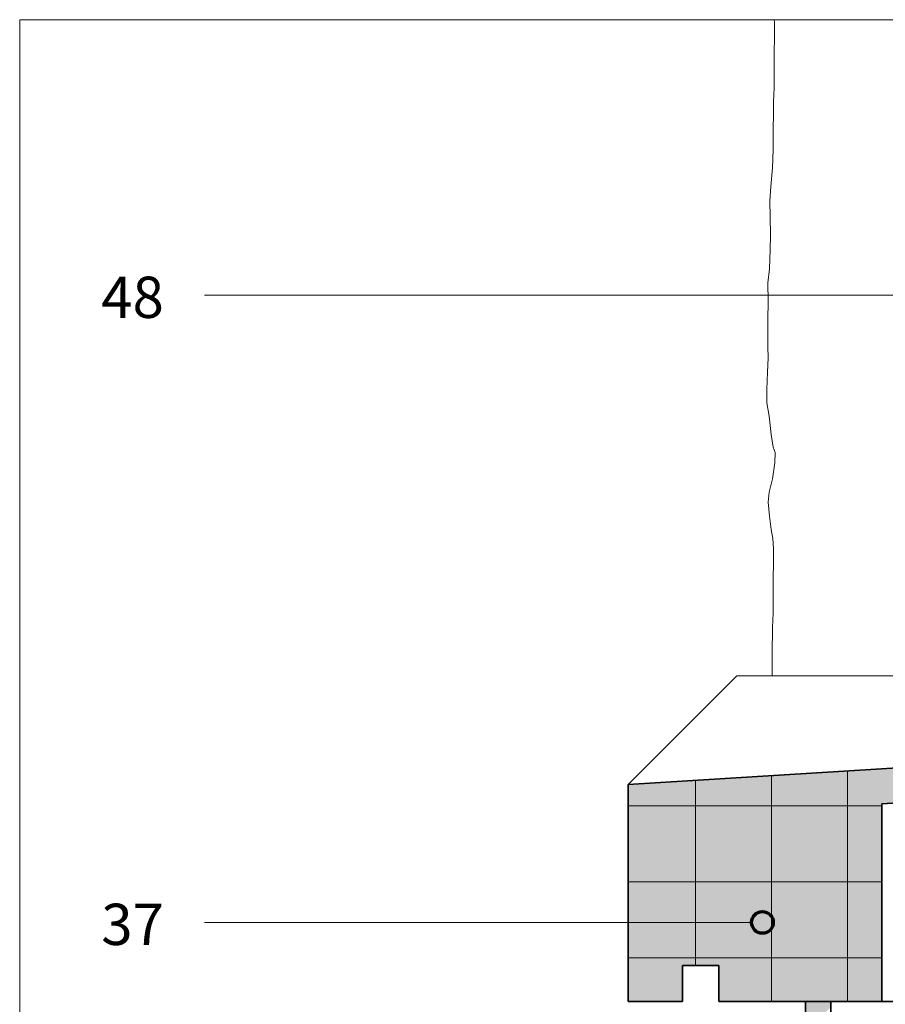
# Model space of a CAD drawing. Units: metres. Extents: x -8.366 to -7.466, y -8.135 to -7.185.
# Drawn here: x -8.366 to -8.127, y -7.457 to -7.185 of the extents above; entities that cross this region are included whole.
import ezdxf
from ezdxf.enums import TextEntityAlignment as Align

# ---------------------------------------------------------------- set-up
doc = ezdxf.new("R2010")
doc.units = ezdxf.units.M
doc.linetypes.add('AUSGEZOGEN', pattern=[0])
for name, color, linetype, lineweight in [('DARSTELLUNG', 7, 'AUSGEZOGEN', 18), ('FILLING', 7, 'AUSGEZOGEN', 18), ('INFO_DEUTSCH', 7, 'AUSGEZOGEN', 18), ('SCHRAFFUR_MUSTER', 7, 'AUSGEZOGEN', 18)]:
    doc.layers.add(name, color=color, linetype=linetype, lineweight=lineweight)
doc.styles.add('ARIAL', font='ARIAL.TTF')

msp = doc.modelspace()

# ---------------------------------------------------------------- hatches: boundary and pattern name
at = {"layer": 'FILLING', "linetype": 'AUSGEZOGEN', "lineweight": 18}
for points in [[(-8.12807, -7.45659), (-8.12807, -7.40191), (-7.85507, -7.38527), (-7.85507, -7.36659), (-7.87507, -7.36659), (-7.87507, -7.37191), (-7.87508, -7.37217), (-7.8751, -7.37243), (-7.87513, -7.37269), (-7.87518, -7.37294), (-7.87524, -7.37319), (-7.87531, -7.37344), (-7.8754, -7.37369), (-7.8755, -7.37393), (-7.87561, -7.37416), (-7.87573, -7.37439), (-7.87586, -7.37461), (-7.87601, -7.37483), (-7.87617, -7.37503), (-7.87633, -7.37523), (-7.87651, -7.37542), (-7.8767, -7.3756), (-7.87689, -7.37577), (-7.8771, -7.37593), (-7.87731, -7.37608), (-7.87753, -7.37622), (-7.87776, -7.37634), (-7.87799, -7.37646), (-7.87823, -7.37656), (-7.87847, -7.37665), (-7.87872, -7.37672), (-7.87897, -7.37679), (-7.87922, -7.37684), (-7.87948, -7.37688), (-7.87974, -7.3769), (-8.19807, -7.39659), (-8.19807, -7.45659), (-8.18307, -7.45659), (-8.18307, -7.44659), (-8.17307, -7.44659), (-8.17307, -7.45659)], [(-8.14207, -7.45806), (-8.14207, -7.45659), (-8.14907, -7.45659), (-8.14907, -7.46359), (-8.1476, -7.46359)]]:
    msp.add_hatch(color=253, dxfattribs=at).paths.add_polyline_path(points)

# ---------------------------------------------------------------- linework, layer by layer
at = {"layer": 'DARSTELLUNG', "color": 134, "linetype": 'AUSGEZOGEN', "lineweight": 5}
for q in [(-8.36607, -8.13534), (-7.46607, -7.18534)]:
    msp.add_line((-8.36607, -7.18534), q, dxfattribs=at)
at = {"layer": 'DARSTELLUNG', "color": 7, "linetype": 'AUSGEZOGEN', "lineweight": 18}
for p, q in [((-8.15768, -7.18616), (-8.15774, -7.18534)), ((-8.15768, -7.18888), (-8.15768, -7.18616)), ((-8.15768, -7.1914), (-8.15768, -7.18888)), ((-8.15778, -7.19318), (-8.15768, -7.1914)), ((-8.15778, -7.19552), (-8.15778, -7.19318)), ((-8.15778, -7.19852), (-8.15778, -7.19552)), ((-8.15778, -7.19974), (-8.15778, -7.19852)), ((-8.15778, -7.20114), (-8.15778, -7.19974)), ((-8.15778, -7.20236), (-8.15778, -7.20114)), ((-8.15787, -7.2061), (-8.15778, -7.20404)), ((-8.15778, -7.20404), (-8.15778, -7.20236)), ((-8.15796, -7.20797), (-8.15787, -7.2061)), ((-8.15796, -7.20985), (-8.15796, -7.20797)), ((-8.15796, -7.21191), (-8.15796, -7.20985)), ((-8.15796, -7.21303), (-8.15796, -7.21191)), ((-8.15806, -7.21406), (-8.15796, -7.21303)), ((-8.15806, -7.2149), (-8.15806, -7.21406)), ((-8.15806, -7.21716), (-8.15806, -7.2149)), ((-8.15806, -7.22118), (-8.15806, -7.21716)), ((-8.15824, -7.22624), (-8.15806, -7.22118)), ((-8.15871, -7.23139), (-8.15824, -7.22624)), ((-8.15899, -7.23551), (-8.15871, -7.23139)), ((-8.1589, -7.23982), (-8.15899, -7.23551)), ((-8.15881, -7.24487), (-8.1589, -7.23982)), ((-8.1589, -7.2488), (-8.15881, -7.24487)), ((-8.15909, -7.25414), (-8.1589, -7.2488)), ((-8.15946, -7.25807), (-8.15909, -7.25414)), ((-8.15937, -7.26313), (-8.15946, -7.25807)), ((-8.15946, -7.26837), (-8.15937, -7.26313)), ((-8.15946, -7.27221), (-8.15946, -7.26837)), ((-8.15946, -7.27567), (-8.15946, -7.27221)), ((-8.15937, -7.27876), (-8.15946, -7.27567)), ((-8.15956, -7.28269), (-8.15937, -7.27876)), ((-8.15974, -7.28747), (-8.15956, -7.28269)), ((-8.15974, -7.29121), (-8.15974, -7.28747)), ((-8.15918, -7.29487), (-8.15974, -7.29121)), ((-8.15862, -7.29992), (-8.15918, -7.29487)), ((-8.15806, -7.30339), (-8.15862, -7.29992)), ((-8.1575, -7.30488), (-8.15806, -7.30339)), ((-8.15759, -7.30779), (-8.1575, -7.30488)), ((-8.15824, -7.31219), (-8.15759, -7.30779)), ((-8.15918, -7.31584), (-8.15824, -7.31219)), ((-8.15937, -7.31865), (-8.15918, -7.31584)), ((-8.15909, -7.32249), (-8.15937, -7.31865)), ((-8.15862, -7.32614), (-8.15909, -7.32249)), ((-8.15815, -7.32866), (-8.15862, -7.32614)), ((-8.15796, -7.33138), (-8.15815, -7.32866)), ((-8.15796, -7.33409), (-8.15796, -7.33138)), ((-8.15796, -7.33662), (-8.15796, -7.33409)), ((-8.15806, -7.3384), (-8.15796, -7.33662)), ((-8.15806, -7.34074), (-8.15806, -7.3384)), ((-8.15806, -7.34374), (-8.15806, -7.34074)), ((-8.15806, -7.34495), (-8.15806, -7.34374)), ((-8.15806, -7.34636), (-8.15806, -7.34495)), ((-8.15806, -7.34758), (-8.15806, -7.34636)), ((-8.15806, -7.34926), (-8.15806, -7.34758)), ((-8.15824, -7.35319), (-8.15815, -7.35132)), ((-8.15815, -7.35132), (-8.15806, -7.34926)), ((-8.15824, -7.35525), (-8.15824, -7.35319)), ((-8.15834, -7.35741), (-8.15824, -7.35638)), ((-8.15824, -7.35638), (-8.15824, -7.35525)), ((-8.15834, -7.35825), (-8.15834, -7.35741)), ((-8.15834, -7.36659), (-8.15834, -7.35825)), ((-8.19807, -7.39659), (-8.16807, -7.36659)), ((-7.97707, -7.36659), (-8.16807, -7.36659))]:
    msp.add_line(p, q, dxfattribs=at)
at = {"layer": 'DARSTELLUNG', "color": 2, "linetype": 'AUSGEZOGEN', "lineweight": 35}
for p, q in [((-7.87974, -7.3769), (-8.19807, -7.39659)), ((-7.85507, -7.38527), (-8.12807, -7.40191)), ((-8.19807, -7.45659), (-8.19807, -7.39659)), ((-8.12807, -7.45659), (-8.12807, -7.40191)), ((-8.18307, -7.45659), (-8.18307, -7.44659)), ((-8.18307, -7.44659), (-8.17307, -7.44659)), ((-8.17307, -7.44659), (-8.17307, -7.45659)), ((-8.19807, -7.45659), (-8.18307, -7.45659)), ((-8.17307, -7.45659), (-7.84507, -7.45659)), ((-8.14907, -7.74194), (-8.14907, -7.45659)), ((-8.14207, -7.45659), (-8.14207, -7.46659))]:
    msp.add_line(p, q, dxfattribs=at)
at = {"layer": 'INFO_DEUTSCH', "color": 7, "linetype": 'AUSGEZOGEN', "lineweight": 18}
for p, q in [((-8.01557, -7.26147), (-8.31507, -7.26147)), ((-8.16401, -7.43469), (-8.31507, -7.43469))]:
    msp.add_line(p, q, dxfattribs=at)
at = {"layer": 'INFO_DEUTSCH', "color": 3, "linetype": 'AUSGEZOGEN', "lineweight": 70}
msp.add_circle((-8.16101, -7.43469), 0.003, dxfattribs=at)
at = {"layer": 'SCHRAFFUR_MUSTER', "color": 7, "linetype": 'AUSGEZOGEN', "lineweight": 18}
for p, q in [((-8.1585, -7.455), (-8.1585, -7.39414)), ((-8.1375, -7.455), (-8.1375, -7.39284)), ((-8.1795, -7.44659), (-8.1795, -7.39544)), ((-8.19807, -7.4025), (-8.19, -7.4025)), ((-8.19, -7.4025), (-8.12807, -7.4025)), ((-8.19807, -7.4235), (-8.19, -7.4235)), ((-8.19, -7.4235), (-8.12807, -7.4235)), ((-8.19807, -7.4445), (-8.19, -7.4445)), ((-8.19, -7.4445), (-8.12807, -7.4445)), ((-8.1585, -7.45659), (-8.1585, -7.455)), ((-8.1375, -7.45659), (-8.1375, -7.455))]:
    msp.add_line(p, q, dxfattribs=at)

# ---------------------------------------------------------------- texts
at = {"layer": 'INFO_DEUTSCH', "color": 7, "linetype": 'AUSGEZOGEN', "lineweight": 18, "style": 'ARIAL', "width": 0.999787}
for s, p in [('48', (-8.32628, -7.26772)), ('37', (-8.32628, -7.44094))]:
    msp.add_text(s, height=0.0114, dxfattribs=at).set_placement(p, align=Align.RIGHT)

doc.saveas('drawing.dxf')
